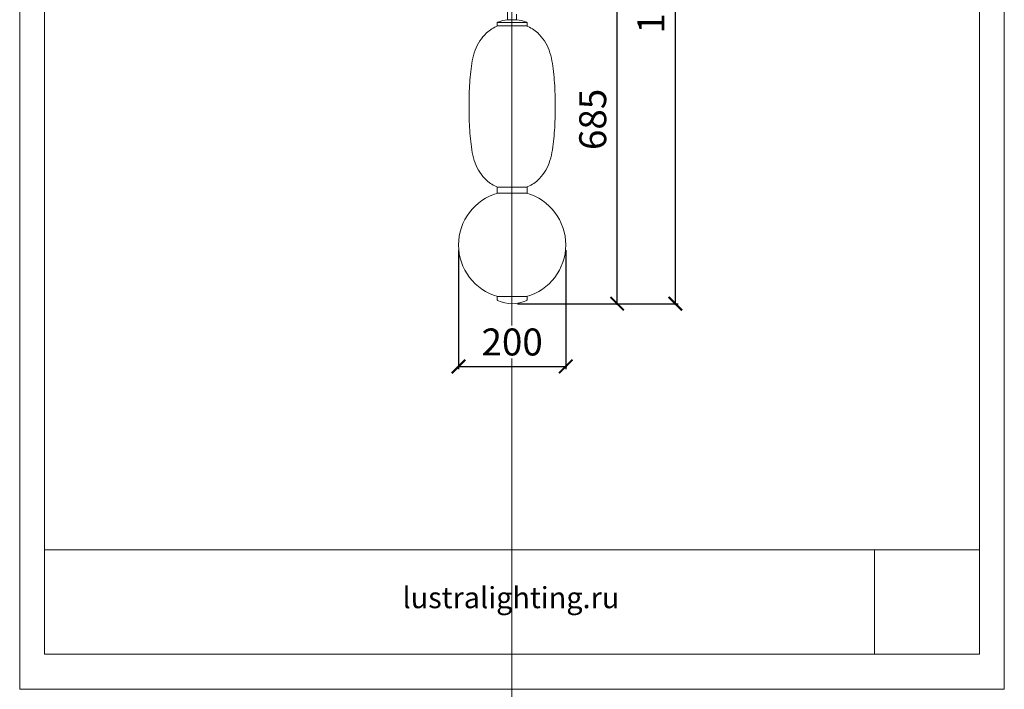
# Model space of a CAD drawing. Units: millimetres. Extents: x -605612825 to 17, y -1703671213 to 113.
# Drawn here: x -605612825 to -605610999, y -1703671213 to -1703669972 of the extents above; entities that cross this region are included whole.
import ezdxf

# ---------------------------------------------------------------- set-up
doc = ezdxf.new("R2010")
doc.units = ezdxf.units.MM
doc.layers.get('0').update_dxf_attribs({"lineweight": 9, "true_color": 0x1c1c1c})
doc.layers.get('Defpoints').update_dxf_attribs({"color": 3, "lineweight": 0})
doc.styles.add('2F обычный', font='Montserrat-Light.ttf', dxfattribs={"width": 0.8})
doc.styles.add('2F широкий', font='Montserrat-Light.ttf')
doc.dimstyles.new('stroitelniy3', dxfattribs={"dimtxt": 80, "dimasz": 30, "dimexe": 5, "dimexo": 10, "dimgap": 20, "dimtad": 1, "dimtoh": 1, "dimdec": 0, "dimrnd": 5, "dimtxsty": '2F обычный', "dimblk": 'ARCHTICK', "dimcen": 0.09, "dimdle": 2, "dimadec": 0, "dimazin": 2, "dimtfac": 1, "dimtdec": 0, "dimtmove": 1, "dimatfit": 3, "dimfxl": 10, "dimtfill": 1, "dimtolj": 1, "dimtzin": 0, "dimarcsym": 1})
picture_1 = doc.add_image_def('image1.png', size_in_pixel=(1498, 1488))

# ---------------------------------------------------------------- blocks, each defined once
blk = doc.blocks.new('_ArchTick')
at = {"color": 0, "linetype": 'ByBlock', "const_width": 0.15}
blk.add_lwpolyline([(-0.5, -0.5), (0.5, 0.5)], dxfattribs=at)
blk = doc.blocks.new('*D178')
at = {"color": 0, "lineweight": -2, "transparency": 16777216}
for p, q in [((-605612011.2, -1703670399.2), (-605612011.2, -1703670619.5)), ((-605611812.4, -1703670399.2), (-605611812.4, -1703670619.5)), ((-605612013.2, -1703670614.5), (-605611810.4, -1703670614.5))]:
    blk.add_line(p, q, dxfattribs=at)
at = {"layer": 'Defpoints', "color": 0, "lineweight": 30, "transparency": 16777216}
for p in [(-605612011.2, -1703670389.2), (-605611812.4, -1703670389.2), (-605611812.4, -1703670614.5)]:
    blk.add_point(p, dxfattribs=at)
at = {"color": 0, "lineweight": -2, "transparency": 16777216, "xscale": 25, "yscale": 25, "zscale": 25, "rotation": 180}
blk.add_blockref('_ArchTick', (-605612011.2, -1703670614.5), dxfattribs=at)
at = {"color": 0, "lineweight": -2, "transparency": 16777216, "xscale": 25, "yscale": 25, "zscale": 25}
blk.add_blockref('_ArchTick', (-605611812.4, -1703670614.5), dxfattribs=at)
at = {"color": 0, "transparency": 16777216, "insert": (-605611911.8, -1703670569.2), "char_height": 50, "attachment_point": 5, "style": '2F обычный', "bg_fill": 3, "box_fill_scale": 1.1, "bg_fill_color": 256, "bg_fill_true_color": 13158600, "bg_fill_transparency": 0}
blk.add_mtext('\\A1;200', dxfattribs=at)
blk = doc.blocks.new('*D179')
at = {"color": 0, "lineweight": -2, "transparency": 16777216}
for p, q in [((-605611902, -1703669814.9), (-605611712.1, -1703669814.9)), ((-605611717.1, -1703670500.2), (-605611717.1, -1703669812.9)), ((-605611901.8, -1703670498.2), (-605611712.1, -1703670498.2))]:
    blk.add_line(p, q, dxfattribs=at)
at = {"layer": 'Defpoints', "color": 0, "lineweight": 30, "transparency": 16777216}
for p in [(-605611912, -1703669814.9), (-605611717.1, -1703669814.9), (-605611911.8, -1703670498.2)]:
    blk.add_point(p, dxfattribs=at)
at = {"color": 0, "lineweight": -2, "transparency": 16777216, "xscale": 25, "yscale": 25, "zscale": 25}
for p, rotation in [((-605611717.1, -1703669814.9), 90), ((-605611717.1, -1703670498.2), 270)]:
    blk.add_blockref('_ArchTick', p, dxfattribs=dict(at, rotation=rotation))
at = {"color": 0, "transparency": 16777216, "insert": (-605611762.4, -1703670156.6), "char_height": 50, "attachment_point": 5, "rotation": 90, "style": '2F обычный', "bg_fill": 3, "box_fill_scale": 1.1, "bg_fill_color": 256, "bg_fill_true_color": 13158600, "bg_fill_transparency": 0}
blk.add_mtext('\\A1;685', dxfattribs=at)
blk = doc.blocks.new('*D180')
at = {"color": 0, "lineweight": -2, "transparency": 16777216}
for p, q in [((-605611902.1, -1703669345.3), (-605611604.2, -1703669345.3)), ((-605611609.2, -1703670500.2), (-605611609.2, -1703669343.3)), ((-605611901.8, -1703670498.2), (-605611604.2, -1703670498.2))]:
    blk.add_line(p, q, dxfattribs=at)
at = {"layer": 'Defpoints', "color": 0, "lineweight": 30, "transparency": 16777216}
for p in [(-605611912.1, -1703669345.3), (-605611609.2, -1703669345.3), (-605611911.8, -1703670498.2)]:
    blk.add_point(p, dxfattribs=at)
at = {"color": 0, "lineweight": -2, "transparency": 16777216, "xscale": 25, "yscale": 25, "zscale": 25}
for p, rotation in [((-605611609.2, -1703669345.3), 90), ((-605611609.2, -1703670498.2), 270)]:
    blk.add_blockref('_ArchTick', p, dxfattribs=dict(at, rotation=rotation))
at = {"color": 0, "transparency": 16777216, "insert": (-605611654.4, -1703669921.8), "char_height": 50, "attachment_point": 5, "rotation": 90, "style": '2F обычный', "bg_fill": 3, "box_fill_scale": 1.1, "bg_fill_color": 256, "bg_fill_true_color": 13158600, "bg_fill_transparency": 0}
blk.add_mtext('\\A1;1155', dxfattribs=at)

msp = doc.modelspace()

# ---------------------------------------------------------------- linework, layer by layer
for p, q in [((-605611920.3, -1703669947.4), (-605611920.3, -1703669971.7)), ((-605611903.7, -1703669961.5), (-605611903.7, -1703669971.7)), ((-605611939.5, -1703669983.2), (-605611939.5, -1703669977.5)), ((-605611884.2, -1703669983.2), (-605611939.5, -1703669983.2)), ((-605611939.3, -1703669976.8), (-605611884.4, -1703669976.8)), ((-605611920.3, -1703669971.7), (-605611903.7, -1703669971.7)), ((-605611903.7, -1703669971.7), (-605611920.3, -1703669971.7)), ((-605611920.3, -1703669971.7), (-605611903.7, -1703669971.7)), ((-605611884.2, -1703669983.2), (-605611884.2, -1703669977.5)), ((-605611939.5, -1703670293.4), (-605611939.5, -1703670282.3)), ((-605611884.2, -1703670282.3), (-605611939.5, -1703670282.3)), ((-605611884.2, -1703670293.4), (-605611939.5, -1703670293.4)), ((-605611884.2, -1703670282.3), (-605611884.2, -1703670293.4)), ((-605611938.3, -1703670485), (-605611939.5, -1703670485)), ((-605611938.3, -1703670485), (-605611939.5, -1703670485)), ((-605611884.2, -1703670485), (-605611939.5, -1703670485)), ((-605611939.5, -1703670485), (-605611939.5, -1703670491)), ((-605611892.5, -1703670484.7), (-605611892.5, -1703670485)), ((-605611884.2, -1703670485), (-605611885.3, -1703670485)), ((-605611884.2, -1703670491), (-605611884.2, -1703670485))]:
    msp.add_line(p, q)
msp.add_lwpolyline([(-605612779, -1703668695.9), (-605611045.2, -1703668695.9), (-605611045.2, -1703671148.1), (-605612779, -1703671148.1)], close=True)
at = {"lineweight": 13}
msp.add_lwpolyline([(-605612779, -1703671148.1), (-605611045.2, -1703671148.1), (-605611045.2, -1703670954.5), (-605612779, -1703670954.5)], close=True, dxfattribs=at)
for centre, radius, start, end in [((-605611915.5, -1703670043.7), 64.6, 110.6672, 132.6508), ((-605611938.3, -1703669977.5), 1.1, 112.1524, 180), ((-605611912.7, -1703670040.6), 69.2, 96.3062, 112.1524), ((-605611912.3, -1703670046.3), 75, 68.5753, 83.3866), ((-605611908.1, -1703670043.7), 64.6, 47.3492, 69.3328), ((-605611885.3, -1703669977.5), 1.1, 0, 68.5753), ((-605611899.8, -1703670058.7), 86.3, 133.6033, 159.2986), ((-605611923.9, -1703670058.7), 86.3, 20.7014, 46.3967), ((-605611799.2, -1703670085.9), 190.3, 162.3328, 174.5806), ((-605612024.5, -1703670085.9), 190.3, 5.4194, 17.6672), ((-605611512.5, -1703670121.5), 479.1, 173.5886, 178.6343), ((-605612311.2, -1703670121.5), 479.1, 1.3657, 6.4114), ((-605611069.3, -1703670132.8), 922.5, 178.5867, 181.4133), ((-605612754.3, -1703670132.8), 922.5, 358.5867, 1.4133), ((-605611512.5, -1703670144.1), 479.1, 181.3657, 186.4114), ((-605612311.2, -1703670144.1), 479.1, 353.5886, 358.6343), ((-605611799.2, -1703670179.6), 190.3, 185.4194, 197.6672), ((-605612024.5, -1703670179.6), 190.3, 342.3328, 354.5806), ((-605611899.8, -1703670206.9), 86.3, 200.7014, 226.3967), ((-605611923.9, -1703670206.9), 86.3, 313.6033, 339.2986), ((-605611915.5, -1703670221.9), 64.6, 227.3492, 249.3328), ((-605611908.1, -1703670221.9), 64.6, 290.6672, 312.6508), ((-605611911.8, -1703670389.2), 99.4, 105.466, 254.534), ((-605611911.8, -1703670389.2), 99.4, 285.466, 74.534), ((-605611938.3, -1703670491), 1.1, 180, 244.0766), ((-605611911.8, -1703670436.5), 61.7, 244.0766, 295.9234), ((-605611885.3, -1703670491), 1.1, 295.9234, 0)]:
    msp.add_arc(centre, radius, start, end)
at = {"layer": 'Defpoints', "color": 30}
msp.add_xline((-605611912.1, -1703667724.7), (0, 1), dxfattribs=at)
msp.add_lwpolyline([(-605612824.9, -1703668631), (-605610999.2, -1703668631), (-605610999.2, -1703671213.1), (-605612824.9, -1703671213.1)], close=True, dxfattribs=at)

# ---------------------------------------------------------------- texts
at = {"lineweight": 30, "insert": (-605612115.1, -1703671023.5), "char_height": 39.204, "attachment_point": 1, "style": '2F широкий'}
msp.add_mtext_dynamic_manual_height_columns('lustralighting.ru', width=181.262, gutter_width=9.8, heights=[0], dxfattribs=at)

# ---------------------------------------------------------------- referenced raster images: frames only (the image files are external)
at = {"lineweight": 5}
image = msp.add_image(picture_1, insert=(-605611240.1, -1703671148.1), size_in_units=(194.9, 193.6), dxfattribs=at)
image.dxf.flags = 7

# ---------------------------------------------------------------- next in the draw order: dimensions: what is measured, and where the dimension line sits
at = {"color": 252}
dim = msp.add_linear_dim(base=(-605611812.4, -1703670614.5), p1=(-605612011.2, -1703670389.2), p2=(-605611812.4, -1703670389.2), dimstyle='stroitelniy3', override={"dimtxt": 50, "dimasz": 25}, dxfattribs=at)
dim.commit()
dim.dimension.update_dxf_attribs({"geometry": '*D178', "text_midpoint": (-605611911.8, -1703670569.2)})

# ---------------------------------------------------------------- next in the draw order: dimensions: what is measured, and where the dimension line sits
dim = msp.add_linear_dim(base=(-605611717.1, -1703669814.9), p1=(-605611911.8, -1703670498.2), p2=(-605611912, -1703669814.9), angle=90, dimstyle='stroitelniy3', override={"dimtxt": 50, "dimasz": 25}, dxfattribs=at)
dim.commit()
dim.dimension.update_dxf_attribs({"geometry": '*D179', "text_midpoint": (-605611762.4, -1703670156.6)})

# ---------------------------------------------------------------- next in the draw order: dimensions: what is measured, and where the dimension line sits
dim = msp.add_linear_dim(base=(-605611609.2, -1703669345.3), p1=(-605611911.8, -1703670498.2), p2=(-605611912.1, -1703669345.3), angle=90, dimstyle='stroitelniy3', override={"dimtxt": 50, "dimasz": 25}, dxfattribs=at)
dim.commit()
dim.dimension.update_dxf_attribs({"geometry": '*D180', "text_midpoint": (-605611654.4, -1703669921.8)})

doc.saveas('drawing.dxf')
